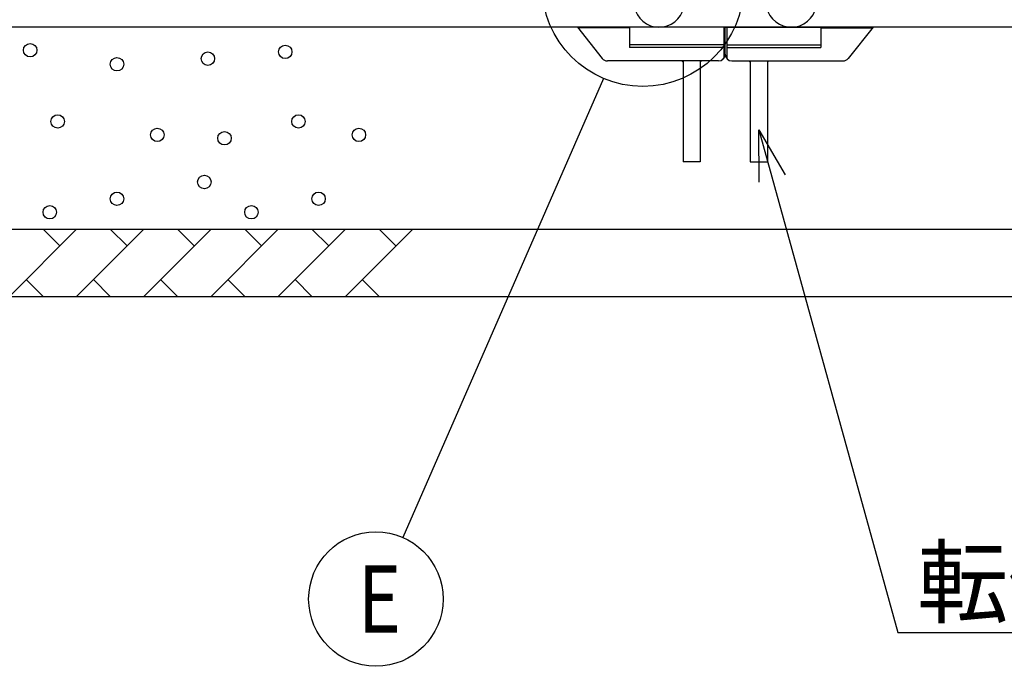
# Model space of a CAD drawing. Extents: x 27 to 21750, y -708 to 14635.
# Drawn here: x 2120 to 3585, y 8630 to 9591 of the extents above; entities that cross this region are included whole.
import ezdxf

# ---------------------------------------------------------------- set-up
doc = ezdxf.new("R2010")
doc.units = 0
doc.header["$LTSCALE"] = 70
doc.layers.add('_0-1_LAYER_1', color=7, linetype='CONTINUOUS')
doc.layers.add('_0-2_LAYER_2', color=7, linetype='CONTINUOUS')
doc.styles.get("Standard").update_dxf_attribs({"font": 'txt', "bigfont": 'bigfont.shx'})

msp = doc.modelspace()

# ---------------------------------------------------------------- linework, layer by layer
at = {"layer": '_0-1_LAYER_1', "color": 7, "linetype": 'Continuous'}
for p, q in [((7975, 9580), (1255, 9580)), ((7975, 9580), (1879.5, 9580)), ((2950, 9580), (2987, 9533.8)), ((3170, 9580), (2950, 9580)), ((3027.7, 9579), (2950.8, 9579)), ((3027.7, 9580), (3027.7, 9550)), ((3167.7, 9580), (3167.7, 9533.6)), ((3170, 9540), (3170, 9580)), ((3170, 9580), (3390, 9580)), ((3170, 9540), (3170, 9580)), ((3172.3, 9580), (3172.3, 9533.6)), ((3312.3, 9580), (3312.3, 9550)), ((3312.3, 9579), (3389.2, 9579)), ((3390, 9580), (3353, 9533.8)), ((3167.7, 9554), (3027.7, 9554)), ((3172.3, 9554), (3312.3, 9554)), ((3167.7, 9550), (3027.7, 9550)), ((3172.3, 9550), (3312.3, 9550)), ((3160, 9530), (2994.8, 9530)), ((3105.3, 9530), (3107.3, 9528)), ((3107.3, 9530), (3107.3, 9380)), ((3132.7, 9530), (3132.7, 9380)), ((3134.7, 9530), (3132.7, 9528)), ((3180, 9530), (3345.2, 9530)), ((3205.3, 9530), (3207.3, 9528)), ((3207.3, 9530), (3207.3, 9380)), ((3232.7, 9530), (3232.7, 9380)), ((3234.7, 9530), (3232.7, 9528)), ((3132.7, 9380), (3107.3, 9380)), ((3207.3, 9380), (3232.7, 9380)), ((2005, 9280), (6975, 9280)), ((2205, 9280), (2105, 9180)), ((2180, 9255), (2155, 9280)), ((2305, 9280), (2205, 9180)), ((2280, 9255), (2255, 9280)), ((2405, 9280), (2305, 9180)), ((2380, 9255), (2355, 9280)), ((2505, 9280), (2405, 9180)), ((2480, 9255), (2455, 9280)), ((2605, 9280), (2505, 9180)), ((2580, 9255), (2555, 9280)), ((2705, 9280), (2605, 9180)), ((2680, 9255), (2655, 9280)), ((2130, 9205), (2155, 9180)), ((2230, 9205), (2255, 9180)), ((2330, 9205), (2355, 9180)), ((2430, 9205), (2455, 9180)), ((2530, 9205), (2555, 9180)), ((2630, 9205), (2655, 9180)), ((1405, 9180), (7575, 9180))]:
    msp.add_line(p, q, dxfattribs=at)
for centre in [(2135.8, 9545.9), (2515.4, 9543.4), (2400.3, 9533.4), (2265, 9525), (2176.8, 9440), (2535, 9440), (2325, 9420), (2425, 9415), (2625, 9420), (2395, 9350), (2265, 9325), (2565, 9325), (2165, 9305), (2465, 9305)]:
    msp.add_circle(centre, 10, dxfattribs=at)
for centre, radius, start, end in [((3071.7, 9617.5), 37.5, 161.537, 36.4218), ((3268.3, 9617.5), 37.5, 143.5782, 18.463), ((3160, 9540), 10, 270, 0), ((3180, 9540), 10, 180, 270), ((2994.8, 9540), 10, 218.6598, 270), ((3345.2, 9540), 10, 270, 321.3402)]:
    msp.add_arc(centre, radius, start, end, dxfattribs=at)
at = {"layer": '_0-2_LAYER_2', "color": 7, "linetype": 'Continuous'}
for p, q in [((2989.1, 9503.8), (2690.4, 8821.6)), ((3220, 9427.5), (3427, 8680)), ((3220.6, 9349.9), (3220, 9427.5)), ((3220, 9427.5), (3259.4, 9360.6)), ((3427, 8680), (4427, 8680))]:
    msp.add_line(p, q, dxfattribs=at)
for centre, radius in [((3047.5, 9642), 150), ((2650.2, 8730), 100)]:
    msp.add_circle(centre, radius, dxfattribs=at)

# ---------------------------------------------------------------- texts
at = {"layer": '_0-2_LAYER_2', "color": 7}
msp.add_text('転倒防止受け金具', height=100, dxfattribs=at).set_placement((3455.1, 8705))
at = {"layer": '_0-2_LAYER_2', "color": 7, "width": 0.8}
msp.add_text('E', height=100, dxfattribs=at).set_placement((2623.6, 8680))

doc.saveas('drawing.dxf')
